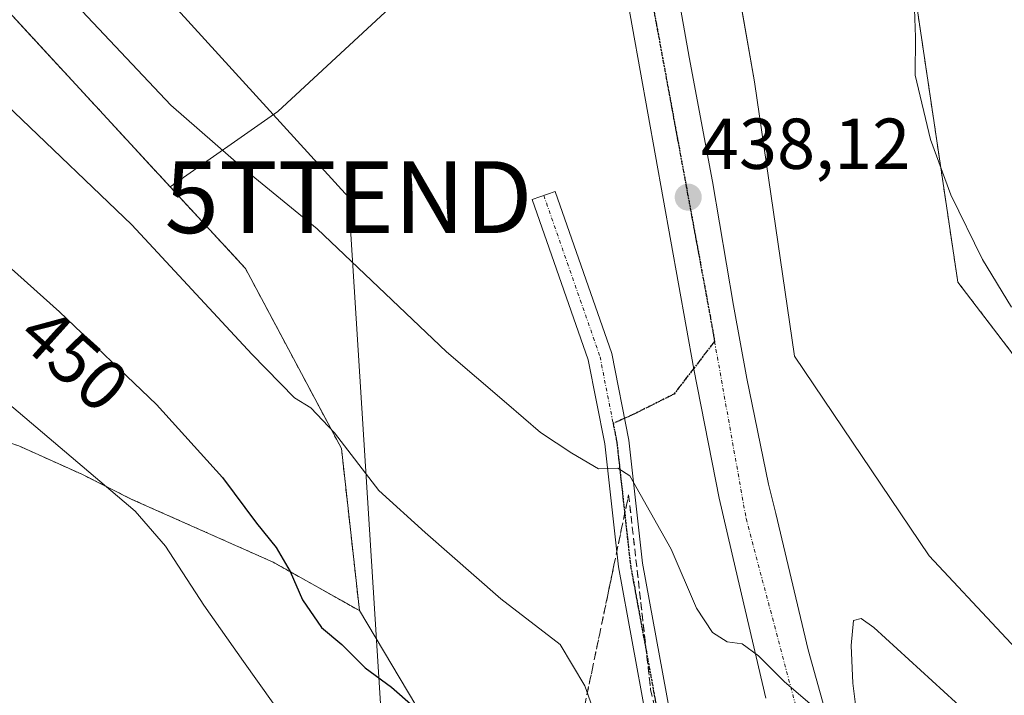
# Model space of a CAD drawing. Units: metres. Extents: x 610783 to 614232, y 4733948 to 4736317.
# Drawn here: x 610855 to 610992, y 4734450 to 4734544 of the extents above; entities that cross this region are included whole.
import ezdxf
from ezdxf.enums import TextEntityAlignment as Align

# ---------------------------------------------------------------- set-up
doc = ezdxf.new("R2010")
doc.units = ezdxf.units.M
doc.header["$MEASUREMENT"] = 0
for name, pattern in [('TRAZO_Y_PUNTO', [1, 0.5, -0.25, 0, -0.25]), ('TRAZOS', [0.75, 0.5, -0.25]), ('TRAZOS2', [0.375, 0.25, -0.125]), ('TRAZOSX2', [1.5, 1, -0.5])]:
    doc.linetypes.add(name, pattern=pattern)
doc.layers.get('0').update_dxf_attribs({"lineweight": 5})
for name, color, linetype, lineweight in [('Arbolado forestal', 92, 'TRAZOS', 0), ('Arbolado forestal CxS', 92, 'Continuous', 0), ('Camino', 19, 'Continuous', 0), ('Camino Cxs', 19, 'Continuous', 0), ('Camino eje', 39, 'TRAZO_Y_PUNTO', 13), ('Carretera de calzada única', 19, 'Continuous', 13), ('Carretera de calzada única Cxs', 19, 'Continuous', 13), ('Carretera de calzada única eje', 19, 'TRAZO_Y_PUNTO', 0), ('Carátula', 7, 'Continuous', 5), ('Cultivos herbáceos CxS', 92, 'Continuous', 0), ('Curva de nivel maestra', 36, 'Continuous', 30), ('Curva de nivel normal', 36, 'Continuous', 0), ('Núcleo urbano', 19, 'Continuous', 0), ('Núcleo urbano CxS', 19, 'Continuous', 0), ('Punto de cota en terreno', 7, 'Continuous', 0), ('Ruta', 19, 'TRAZOS2', 30), ('Rótulo de curva de nivel directora', 19, 'Continuous', 0), ('Rótulo de punto de cota en terreno', 19, 'Continuous', 0), ('Senda', 19, 'TRAZOSX2', 0), ('Talud superficial', 39, 'TRAZOSX2', 0), ('Tendido', 6, 'Continuous', 0), ('Torre de tendido puntual', 7, 'Continuous', 0)]:
    doc.layers.add(name, color=color, linetype=linetype, lineweight=lineweight)
doc.styles.add('Arial', font='txt', dxfattribs={"height": 0.2})

# ---------------------------------------------------------------- blocks, each defined once
blk = doc.blocks.new('*U155')
at = {"layer": 'Núcleo urbano CxS', "color": 19, "linetype": 'Continuous', "lineweight": 0}
blk.add_polyline3d([(610921.3, 4734429.1, 452.65), (610902.14, 4734461.28, 448.52), (610899.63, 4734483.84, 444.87), (610886.27, 4734508.91, 442.11), (610875.8, 4734520.26, 441.46), (610890.76, 4734530.74, 438.19), (610916.32, 4734554.4, 435.52), (610923.9, 4734564.81, 435.07), (610920.42, 4734587.22, 433.84), (610925.82, 4734587.91, 433.42), (610928.87, 4734588.3, 434.08), (610927.14, 4734597.84, 431.52), (610933.7, 4734599.56, 431.65), (610939.73, 4734601.57, 431.37), (610939.88, 4734601.59, 431.36), (610942.07, 4734589.19, 433.88), (610948.98, 4734588.25, 433.01), (610950.19, 4734574.44, 435.09), (610957.13, 4734534.87, 435.84), (610962.68, 4734496.68, 436.9), (610981.42, 4734468.91, 436.67), (611001.56, 4734447.39, 436.74)], dxfattribs=at)
blk = doc.blocks.new('*U158')
at = {"layer": 'Arbolado forestal CxS', "color": 92, "linetype": 'Continuous', "lineweight": 0}
blk.add_polyline3d([(611009.18, 4734475.91, 435.45), (610985.42, 4734507.02, 435.63), (610979.2, 4734548.87, 434.81), (610959.97, 4734586.77, 433.06), (610949.51, 4734588.18, 433.02), (610948.98, 4734588.25, 433.01), (610942.07, 4734589.19, 433.88), (610939.88, 4734601.59, 431.36), (610941.5, 4734601.84, 431.3), (610946.51, 4734602.62, 431.5), (610953.28, 4734601.99, 431.9), (610959.52, 4734599.56, 431.83), (610963.44, 4734597.33, 431.81), (610968.84, 4734594.37, 431.87), (610973.39, 4734590.67, 432.19), (610977.73, 4734585.27, 431.77), (610981.32, 4734578.39, 431.22), (610985.65, 4734570.55, 431.47), (610986.41, 4734568.52, 431.3), (610988.36, 4734562.7, 431.46), (610988.57, 4734562.13, 431.5), (610989.74, 4734556.92, 431.62), (610991.08, 4734551.55, 431.6), (610992.23, 4734546.07, 431.66)], dxfattribs=at)
blk = doc.blocks.new('*U159')
at = {"layer": 'Cultivos herbáceos CxS', "color": 92, "linetype": 'Continuous', "lineweight": 0}
blk.add_polyline3d([(610822.15, 4733955.43, 459.68), (610813.17, 4734514.67, 456.88), (610822.39, 4734506.93, 457.12), (610838.13, 4734493.38, 457.01), (610845.56, 4734487.26, 457.8), (610854.74, 4734484.2, 456.49), (610863.48, 4734480.27, 455.51), (610870.48, 4734476.77, 454.74), (610890.15, 4734468.02, 450.37), (610902.14, 4734461.28, 448.52), (610902.14, 4734461.28, 448.52), (610921.3, 4734429.1, 452.65)], dxfattribs=at)
blk = doc.blocks.new('*U163')
at = {"layer": 'Curva de nivel normal', "color": 36, "linetype": 'Continuous', "lineweight": 0}
for points in [[(610988.36, 4734445.57, 440), (610973.72, 4734458.92, 440), (610971.95, 4734460.19, 440), (610970.92, 4734459.93, 440), (610970.58, 4734456.44, 440), (610970.79, 4734451.17, 440), (610971.37, 4734446.74, 440)], [(610965.15, 4734448.1, 440), (610961.28, 4734451.39, 440), (610957.68, 4734455, 440), (610955.39, 4734456.68, 440), (610953.32, 4734456.96, 440), (610951.29, 4734458.22, 440), (610949.05, 4734461.64, 440), (610945.51, 4734469.83, 440), (610939.78, 4734480.04, 440), (610938.12, 4734481.1, 440), (610935.4, 4734481.04, 440), (610931.69, 4734483.22, 440), (610927.32, 4734486.06, 440), (610922.63, 4734490.18, 440), (610914.28, 4734497.3, 440), (610896.24, 4734514.42, 440), (610886.04, 4734522.78, 440), (610875.88, 4734531.62, 440), (610846.49, 4734562.8, 440), (610821.23, 4734590.76, 440), (610811.8, 4734600.48, 440)]]:
    blk.add_polyline3d(points, dxfattribs=at)
blk = doc.blocks.new('*U172')
at = {"layer": 'Curva de nivel normal', "color": 36, "linetype": 'Continuous', "lineweight": 0}
for points in [[(610816.62, 4734299.75, 460), (610820.63, 4734299.5, 460), (610823.37, 4734302.32, 460), (610825.99, 4734306.14, 460), (610829.56, 4734313.84, 460), (610832.9, 4734318.51, 460), (610836.75, 4734320.84, 460), (610837.76, 4734322.84, 460), (610837.74, 4734325.29, 460), (610839.96, 4734329, 460), (610841.08, 4734328.07, 460), (610842.06, 4734323.93, 460), (610843.16, 4734321.03, 460), (610845.08, 4734320.7, 460), (610848.3, 4734322.73, 460), (610849.63, 4734324.84, 460), (610849.53, 4734326.84, 460), (610850.74, 4734329.25, 460), (610854.98, 4734332.52, 460), (610860.97, 4734334.23, 460), (610864.97, 4734334.51, 460), (610867.42, 4734333.51, 460), (610869.45, 4734334.64, 460), (610868.89, 4734335.5, 460), (610867.24, 4734336.52, 460), (610868.73, 4734340.64, 460), (610868.26, 4734344.75, 460), (610868.52, 4734347.98, 460), (610868, 4734349.54, 460), (610866.43, 4734349.78, 460), (610864.44, 4734348.7, 460), (610862.36, 4734346.79, 460), (610860.39, 4734345.12, 460), (610856.96, 4734345.83, 460), (610855.9, 4734347.58, 460), (610857, 4734350.57, 460), (610860.03, 4734352.84, 460), (610861.52, 4734354.9, 460), (610860.8, 4734357.26, 460), (610857.3, 4734359.66, 460), (610856.76, 4734361.36, 460), (610858.48, 4734365.17, 460), (610859.42, 4734370.17, 460), (610859.41, 4734373.21, 460), (610860.98, 4734376.73, 460), (610860.98, 4734378.79, 460), (610857.72, 4734378.5, 460), (610855.44, 4734378.7, 460), (610853.77, 4734379.6, 460), (610851.15, 4734380.61, 460), (610850.19, 4734382.83, 460), (610852.05, 4734385.68, 460), (610856.63, 4734389.35, 460), (610858.82, 4734390.89, 460), (610858.55, 4734392.09, 460), (610858.51, 4734394.05, 460), (610859.09, 4734396.63, 460), (610857.5, 4734397.37, 460), (610856.12, 4734399.99, 460), (610855.09, 4734404.19, 460), (610853.18, 4734406.65, 460), (610850.84, 4734409.54, 460), (610849.18, 4734410.16, 460), (610847.17, 4734408.39, 460), (610844.74, 4734403.87, 460), (610844.1, 4734403.09, 460), (610843.06, 4734403.35, 460), (610841.62, 4734406.31, 460), (610840.15, 4734408.65, 460), (610837.86, 4734412.73, 460), (610835.73, 4734414.94, 460), (610835.27, 4734415.68, 460), (610835.16, 4734415.17, 460), (610834.19, 4734409.97, 460), (610833.59, 4734408.81, 460), (610832.25, 4734408.6, 460), (610830.67, 4734411.55, 460), (610829.19, 4734413.4, 460), (610827.16, 4734416.37, 460), (610824.9, 4734417.95, 460), (610824.45, 4734418.92, 460), (610825.46, 4734419.9, 460), (610827.14, 4734420.16, 460), (610828.23, 4734420.91, 460), (610828.11, 4734423.14, 460), (610826.12, 4734428.66, 460), (610823.86, 4734431.74, 460), (610820.8, 4734434, 460), (610819.23, 4734436.43, 460), (610819.57, 4734438.58, 460), (610821.3, 4734440.05, 460), (610823.38, 4734442.64, 460), (610825.16, 4734445.17, 460), (610824.77, 4734448.75, 460), (610824.16, 4734452.86, 460), (610821.62, 4734458.31, 460), (610819.28, 4734461.16, 460), (610815.71, 4734462.77, 460), (610813.99, 4734463.93, 460)], [(610816.62, 4734299.75, 460)]]:
    blk.add_polyline3d(points, dxfattribs=at)
blk = doc.blocks.new('5PATER')
at = {"layer": 'Carátula', "linetype": 'Continuous', "lineweight": 5}
h = blk.add_hatch(color=250, dxfattribs=at)
edge = h.paths.add_edge_path()
edge.add_ellipse((0, 0.01), major_axis=(-1.33, -1.34), ratio=0.999422, start_angle=0, end_angle=360)
blk = doc.blocks.new('*U179')
at = {"layer": 'Carretera de calzada única Cxs', "color": 19, "linetype": 'Continuous', "lineweight": 13}
blk.add_polyline3d([(610958.69, 4734449.08, 440.17), (610954.46, 4734467.17, 439.54), (610952.21, 4734476.92, 439.3), (610948.67, 4734494.89, 438.76), (610932.69, 4734584.01, 436.85), (610939.78, 4734584.93, 436.36), (610948.05, 4734538.3, 437.65), (610951.26, 4734521, 438), (610954.19, 4734503.77, 438.3), (610956.05, 4734493.58, 438.6), (610959.08, 4734478.87, 438.97), (610960.09, 4734474.78, 439.07), (610964.58, 4734455.84, 439.65), (610969.3, 4734439.05, 440.16)], dxfattribs=at)
blk = doc.blocks.new('5TTEND')
blk.add_text('5TTEND', height=10).set_placement((0, 0), align=Align.MIDDLE_CENTER)

msp = doc.modelspace()

# ---------------------------------------------------------------- linework, layer by layer
at = {"layer": 'Arbolado forestal', "color": 92, "linetype": 'TRAZOS', "lineweight": 0}
for points in [[(610948.98, 4734588.25, 433.01), (610949.51, 4734588.18, 433.02), (610959.97, 4734586.77, 433.06), (610979.2, 4734548.87, 434.81), (610985.42, 4734507.02, 435.63), (611009.17, 4734475.92, 435.45), (611036.89, 4734465.17, 434.93), (611070.26, 4734439.72, 435.34), (611082.13, 4734421.62, 436.12), (611072.52, 4734404.65, 436.25), (611053.18, 4734393.6, 437.05)], [(610875.8, 4734520.26, 441.46), (610846.19, 4734552.36, 441.23), (610817.36, 4734576.25, 442.68), (610812.08, 4734582.79, 442.59)], [(610902.14, 4734461.28, 448.52), (610899.63, 4734483.84, 444.87), (610886.27, 4734508.91, 442.11), (610875.8, 4734520.26, 441.46)], [(610902.14, 4734461.28, 448.52), (610890.15, 4734468.02, 450.37), (610870.48, 4734476.77, 454.74), (610863.48, 4734480.27, 455.51), (610854.74, 4734484.2, 456.49), (610845.56, 4734487.26, 457.8), (610838.13, 4734493.38, 457.01), (610822.39, 4734506.93, 457.12), (610813.17, 4734514.67, 456.88)]]:
    msp.add_polyline3d(points, dxfattribs=at)
at = {"layer": 'Arbolado forestal CxS', "color": 92, "linetype": 'Continuous', "lineweight": 0}
msp.add_polyline3d([(610875.8, 4734520.26, 441.46), (610886.27, 4734508.91, 442.11), (610899.63, 4734483.84, 444.87), (610902.14, 4734461.28, 448.52), (610890.15, 4734468.02, 450.37), (610870.48, 4734476.77, 454.74), (610863.48, 4734480.27, 455.51), (610854.74, 4734484.2, 456.49), (610845.56, 4734487.26, 457.8), (610838.13, 4734493.38, 457.01), (610822.39, 4734506.93, 457.12), (610813.17, 4734514.67, 456.88), (610812.08, 4734582.79, 442.59), (610817.36, 4734576.25, 442.68), (610846.19, 4734552.36, 441.23), (610875.8, 4734520.26, 441.46)], close=True, dxfattribs=at)
at = {"layer": 'Camino', "color": 19, "linetype": 'Continuous', "lineweight": 0}
msp.add_polyline3d([(610942, 4734446.61, 443.19), (610938.18, 4734467.38, 441.38), (610936.28, 4734484.51, 439.65), (610933.99, 4734496.18, 438.62), (610926.19, 4734518.5, 437.26), (610929.4, 4734519.62, 437.14), (610937.27, 4734497.07, 438.46), (610939.64, 4734485.03, 439.24), (610941.55, 4734467.87, 441.34), (610945.35, 4734447.16, 443.02)], dxfattribs=at)
at = {"layer": 'Camino Cxs', "color": 19, "linetype": 'Continuous', "lineweight": 0}
msp.add_polyline3d([(610942, 4734446.61, 443.19), (610938.18, 4734467.38, 441.38), (610936.28, 4734484.51, 439.65), (610933.99, 4734496.18, 438.62), (610926.19, 4734518.5, 437.26), (610929.4, 4734519.62, 437.14), (610937.27, 4734497.07, 438.46), (610939.64, 4734485.03, 439.24), (610941.55, 4734467.87, 441.34), (610945.35, 4734447.16, 443.02)], dxfattribs=at)
at = {"layer": 'Camino eje', "color": 39, "linetype": 'TRAZO_Y_PUNTO', "lineweight": 13}
for points in [[(610927.8, 4734519.06, 437.21), (610935.63, 4734496.62, 438.57), (610937.45, 4734487.34, 439.29)], [(610937.45, 4734487.34, 439.29), (610937.96, 4734484.77, 439.46), (610939.86, 4734467.62, 441.36), (610943.67, 4734446.88, 443.12)]]:
    msp.add_polyline3d(points, dxfattribs=at)
at = {"layer": 'Carretera de calzada única', "color": 19, "linetype": 'Continuous', "lineweight": 13}
for points in [[(610939.78, 4734584.93, 436.36), (610948.05, 4734538.3, 437.65), (610951.26, 4734521, 438), (610954.19, 4734503.77, 438.3), (610956.05, 4734493.58, 438.6), (610959.08, 4734478.87, 438.97), (610960.09, 4734474.78, 439.07), (610964.58, 4734455.84, 439.65), (610969.3, 4734439.05, 440.16)], [(610958.69, 4734449.08, 440.17), (610954.46, 4734467.17, 439.54), (610952.21, 4734476.92, 439.3), (610948.67, 4734494.89, 438.76), (610932.69, 4734584.01, 436.85)]]:
    msp.add_polyline3d(points, dxfattribs=at)
at = {"layer": 'Carretera de calzada única eje', "color": 19, "linetype": 'TRAZO_Y_PUNTO', "lineweight": 0}
for points in [[(610935.82, 4734584.42, 436.76), (610950.94, 4734502.33, 438.47), (610951.57, 4734498.76, 438.58)], [(610951.57, 4734498.76, 438.58), (610955.96, 4734474.09, 439.27), (610963.57, 4734445.39, 440.14), (610973.85, 4734413.66, 441.13), (610985.44, 4734384.13, 442.14), (610998.78, 4734360.06, 442.91), (611016.46, 4734329.84, 443.96), (611047.07, 4734289.59, 445.47), (611080.51, 4734255.46, 446.93), (611110.03, 4734231.6, 448.05), (611154.32, 4734200.47, 449.71), (611209.85, 4734161.09, 451.63), (611245.64, 4734135.58, 452.48), (611272.98, 4734112.39, 452.96), (611292.66, 4734093.34, 453.3), (611307.3, 4734077.16, 453.56), (611316.48, 4734065.47, 453.71), (611334.14, 4734042.97, 454.14), (611340.26, 4734032.47, 454.4)]]:
    msp.add_polyline3d(points, dxfattribs=at)
at = {"layer": 'Cultivos herbáceos CxS', "color": 92, "linetype": 'Continuous', "lineweight": 0}
for points in [[(610920.42, 4734587.22, 433.84), (610923.9, 4734564.81, 435.07), (610916.32, 4734554.4, 435.52), (610890.76, 4734530.74, 438.19), (610875.8, 4734520.26, 441.46), (610846.19, 4734552.36, 441.23), (610817.36, 4734576.25, 442.68), (610812.08, 4734582.79, 442.59), (610809.85, 4734721.95, 434.69), (610817.09, 4734709.26, 433.98), (610833.79, 4734690.04, 433.86), (610839.67, 4734687.39, 432.96), (610848.78, 4734672.81, 434.25), (610858.5, 4734658.52, 434.12), (610869.35, 4734631.67, 434.8), (610879.06, 4734609.96, 434.88), (610895.06, 4734596.25, 435.11), (610915.63, 4734586.54, 434.81), (610920.42, 4734587.22, 433.84)], [(611053.18, 4734393.6, 437.05), (611037.66, 4734405.73, 437.41), (611019.61, 4734424.48, 437.5), (611001.56, 4734447.39, 436.74), (610981.42, 4734468.91, 436.67), (610962.68, 4734496.68, 436.9), (610957.13, 4734534.87, 435.84), (610950.19, 4734574.44, 435.09), (610948.98, 4734588.25, 433.01), (610949.51, 4734588.18, 433.02), (610959.97, 4734586.77, 433.06), (610979.2, 4734548.87, 434.81), (610985.42, 4734507.02, 435.63), (611009.18, 4734475.91, 435.45), (611036.89, 4734465.17, 434.93), (611070.26, 4734439.72, 435.34), (611082.13, 4734421.62, 436.12), (611072.52, 4734404.65, 436.25), (611053.18, 4734393.6, 437.05)]]:
    msp.add_polyline3d(points, close=True, dxfattribs=at)
for points in [[(610920.42, 4734587.22, 433.84), (610923.9, 4734564.81, 435.07), (610916.32, 4734554.4, 435.52), (610890.76, 4734530.74, 438.19), (610875.8, 4734520.26, 441.46)], [(610948.98, 4734588.25, 433.01), (610950.18, 4734574.44, 435.1), (610957.13, 4734534.87, 435.84), (610962.68, 4734496.68, 436.9), (610981.42, 4734468.91, 436.67), (611001.56, 4734447.39, 436.74), (611019.61, 4734424.48, 437.5), (611037.66, 4734405.73, 437.41), (611053.18, 4734393.6, 437.05)], [(610948.98, 4734588.25, 433.01), (610949.51, 4734588.18, 433.02), (610959.97, 4734586.77, 433.06), (610979.2, 4734548.87, 434.81), (610985.42, 4734507.02, 435.63), (611009.17, 4734475.92, 435.45), (611036.89, 4734465.17, 434.93), (611070.26, 4734439.72, 435.34), (611082.13, 4734421.62, 436.12), (611072.52, 4734404.65, 436.25), (611053.18, 4734393.6, 437.05)], [(610875.8, 4734520.26, 441.46), (610846.19, 4734552.36, 441.23), (610817.36, 4734576.25, 442.68), (610812.08, 4734582.79, 442.59)], [(610902.14, 4734461.28, 448.52), (610890.15, 4734468.02, 450.37), (610870.48, 4734476.77, 454.74), (610863.48, 4734480.27, 455.51), (610854.74, 4734484.2, 456.49), (610845.56, 4734487.26, 457.8), (610838.13, 4734493.38, 457.01), (610822.39, 4734506.93, 457.12), (610813.17, 4734514.67, 456.88)], [(611063.65, 4734225.9, 455.83), (611052.63, 4734255.27, 451.56), (611037.48, 4734287.46, 445.95), (611010.51, 4734310.08, 446.85), (611008.14, 4734312.07, 447.11), (611005.56, 4734313.19, 447.62), (611001.9, 4734314.79, 447.81), (610971.22, 4734328.16, 454.84), (610960.48, 4734337.56, 456.19), (610955.5, 4734341.92, 456.85), (610955.51, 4734343.94, 456.42), (610932.41, 4734383.06, 457.22), (610921.3, 4734429.1, 452.65), (610902.14, 4734461.28, 448.52)]]:
    msp.add_polyline3d(points, dxfattribs=at)
at = {"layer": 'Curva de nivel maestra', "color": 36, "linetype": 'Continuous', "lineweight": 30}
msp.add_polyline3d([(610812.66, 4734546.74, 450), (610814.28, 4734545.07, 450), (610822.32, 4734538.18, 450), (610840.52, 4734521.73, 450), (610852.38, 4734510.06, 450), (610860.39, 4734502.86, 450), (610873.9, 4734489.98, 450), (610883.06, 4734479.82, 450), (610887.79, 4734473.47, 450), (610890.55, 4734470.07, 450), (610892.51, 4734466.73, 450), (610894.23, 4734462.78, 450), (610896.86, 4734458.96, 450), (610899.69, 4734456.56, 450), (610902.92, 4734453.32, 450), (610906.6, 4734450.62, 450), (610914.9, 4734443.36, 450)], dxfattribs=at)
at = {"layer": 'Curva de nivel normal', "color": 36, "linetype": 'Continuous', "lineweight": 0}
for points in [[(610937.98, 4734438.25, 445), (610933.5, 4734450.84, 445), (610930.09, 4734456.59, 445), (610921.82, 4734462.92, 445), (610911.29, 4734472.16, 445), (610904.84, 4734478.02, 445), (610898.67, 4734486.04, 445), (610895.39, 4734489.53, 445), (610893.1, 4734490.91, 445), (610887.15, 4734496.97, 445), (610870.46, 4734515, 445), (610854.08, 4734530.68, 445), (610835.89, 4734548.48, 445), (610826.5, 4734557.51, 445), (610819.02, 4734565.99, 445), (610812.56, 4734572.76, 445), (610812.24, 4734573.16, 445)], [(610979.4, 4734544.98, 435), (610979.55, 4734541.1, 435), (610979.51, 4734535.8, 435), (610981.6, 4734526.84, 435), (610984.47, 4734519.17, 435), (610988.87, 4734510.17, 435), (610992.9, 4734503.51, 435)], [(610813.03, 4734523.56, 455), (610820.78, 4734517.85, 455), (610849.08, 4734493.62, 455), (610870.93, 4734475.15, 455), (610875.15, 4734470.24, 455), (610880.5, 4734462.04, 455), (610885.99, 4734454.19, 455), (610892.3, 4734445.34, 455)]]:
    msp.add_polyline3d(points, dxfattribs=at)
at = {"layer": 'Núcleo urbano', "color": 19, "linetype": 'Continuous', "lineweight": 0}
for points in [[(610920.42, 4734587.22, 433.84), (610923.9, 4734564.81, 435.07), (610916.32, 4734554.4, 435.52), (610890.76, 4734530.74, 438.19), (610875.8, 4734520.26, 441.46)], [(610948.98, 4734588.25, 433.01), (610950.18, 4734574.44, 435.1), (610957.13, 4734534.87, 435.84), (610962.68, 4734496.68, 436.9), (610981.42, 4734468.91, 436.67), (611001.56, 4734447.39, 436.74), (611019.61, 4734424.48, 437.5), (611037.66, 4734405.73, 437.41), (611053.18, 4734393.6, 437.05)], [(610902.14, 4734461.28, 448.52), (610899.63, 4734483.84, 444.87), (610886.27, 4734508.91, 442.11), (610875.8, 4734520.26, 441.46)], [(611063.65, 4734225.9, 455.83), (611052.63, 4734255.27, 451.56), (611037.48, 4734287.46, 445.95), (611010.51, 4734310.08, 446.85), (611008.14, 4734312.07, 447.11), (611005.56, 4734313.19, 447.62), (611001.9, 4734314.79, 447.81), (610971.22, 4734328.16, 454.84), (610960.48, 4734337.56, 456.19), (610955.5, 4734341.92, 456.85), (610955.51, 4734343.94, 456.42), (610932.41, 4734383.06, 457.22), (610921.3, 4734429.1, 452.65), (610902.14, 4734461.28, 448.52)]]:
    msp.add_polyline3d(points, dxfattribs=at)
at = {"layer": 'Ruta', "color": 19, "linetype": 'TRAZOS2', "lineweight": 30}
for points in [[(610935.82, 4734584.42, 436.76), (610950.94, 4734502.33, 438.47), (610951.57, 4734498.76, 438.58)], [(610951.57, 4734498.76, 438.58), (610945.91, 4734491.41, 438.82), (610940.35, 4734488.63, 438.82), (610937.45, 4734487.34, 439.29)], [(610937.45, 4734487.34, 439.29), (610937.96, 4734484.77, 439.46), (610939.86, 4734467.62, 441.36), (610943.67, 4734446.88, 443.12)]]:
    msp.add_polyline3d(points, dxfattribs=at)
at = {"layer": 'Senda', "color": 19, "linetype": 'TRAZOSX2', "lineweight": 0}
msp.add_polyline3d([(610951.57, 4734498.76, 438.58), (610945.91, 4734491.41, 438.82), (610940.35, 4734488.63, 438.82), (610937.45, 4734487.34, 439.29)], dxfattribs=at)
at = {"layer": 'Talud superficial', "color": 39, "linetype": 'TRAZOSX2', "lineweight": 0}
for points in [[(610933.5, 4734448.1, 445.32), (610933.84, 4734449.73, 444.86), (610934.18, 4734451.36, 444.38), (610934.52, 4734452.99, 443.92), (610934.86, 4734454.62, 443.54), (610935.19, 4734456.24, 443.21), (610935.53, 4734457.87, 442.89), (610935.87, 4734459.5, 442.57), (610936.21, 4734461.12, 442.27), (610936.55, 4734462.75, 442), (610936.89, 4734464.38, 441.8), (610937.23, 4734466, 441.56), (610937.57, 4734467.63, 441.33), (610937.91, 4734469.26, 441.11), (610938.25, 4734470.89, 440.87), (610938.59, 4734472.52, 440.63), (610938.93, 4734474.15, 440.4), (610939.27, 4734475.77, 440.18), (610939.61, 4734477.4, 439.95), (610939.78, 4734475.89, 440.15), (610939.95, 4734474.39, 440.36), (610940.12, 4734472.88, 440.58), (610940.29, 4734471.37, 440.82), (610940.46, 4734469.87, 441.05), (610940.63, 4734468.36, 441.28), (610940.8, 4734466.85, 441.47), (610940.97, 4734465.35, 441.66), (610941.14, 4734463.84, 441.85), (610941.31, 4734462.33, 442), (610941.48, 4734460.83, 442.15), (610941.65, 4734459.32, 442.26), (610941.82, 4734457.82, 442.37), (610941.99, 4734456.31, 442.5), (610942.16, 4734454.81, 442.63), (610942.33, 4734453.3, 442.77), (610942.5, 4734451.8, 442.88), (610942.67, 4734450.29, 442.99), (610943.04, 4734448.68, 443.08)], [(610933.5, 4734448.1, 440.27), (610934.52, 4734452.99, 440.27), (610935.53, 4734457.87, 440.27), (610937.57, 4734467.63, 440.27), (610938.59, 4734472.52, 440.27), (610939.61, 4734477.4, 440.27), (610940.12, 4734472.88, 440.27)], [(610940.12, 4734472.88, 440.27), (610942.67, 4734450.29, 440.27), (610943.78, 4734445.46, 440.27)]]:
    msp.add_polyline3d(points, dxfattribs=at)
at = {"layer": 'Tendido', "color": 6, "linetype": 'Continuous', "lineweight": 0}
msp.add_polyline3d([(610985.57, 4734147.35, 460.55), (610946.46, 4734266.02, 457.15), (610909.9, 4734371.99, 459.61), (610900.62, 4734518.83, 438.5), (610811.54, 4734616.59, 437.38)], dxfattribs=at)

# ---------------------------------------------------------------- block references
at = {"layer": 'Arbolado forestal CxS', "color": 92, "linetype": 'Continuous', "lineweight": 0}
msp.add_blockref('*U158', (0, 0), dxfattribs=at)
at = {"layer": 'Carretera de calzada única Cxs', "color": 19, "linetype": 'Continuous', "lineweight": 13}
msp.add_blockref('*U179', (0, 0), dxfattribs=at)
at = {"layer": 'Cultivos herbáceos CxS', "color": 92, "linetype": 'Continuous', "lineweight": 0}
msp.add_blockref('*U159', (0, 0), dxfattribs=at)
at = {"layer": 'Curva de nivel normal', "color": 36, "linetype": 'Continuous', "lineweight": 0}
for name in ['*U163', '*U172']:
    msp.add_blockref(name, (0, 0), dxfattribs=at)
at = {"layer": 'Núcleo urbano CxS', "color": 19, "linetype": 'Continuous', "lineweight": 0}
msp.add_blockref('*U155', (0, 0), dxfattribs=at)
at = {"layer": 'Punto de cota en terreno', "linetype": 'Continuous', "lineweight": 0}
msp.add_blockref('5PATER', (610947.9, 4734518.82, 438.12), dxfattribs=at)
at = {"layer": 'Torre de tendido puntual', "linetype": 'Continuous', "lineweight": 0}
msp.add_blockref('5TTEND', (610900.62, 4734518.83, 438.67), dxfattribs=at)

# ---------------------------------------------------------------- texts
at = {"layer": 'Rótulo de curva de nivel directora', "color": 19, "linetype": 'Continuous', "lineweight": 0, "style": 'Arial'}
msp.add_text('450', height=7, rotation=-41.9518, dxfattribs=at).set_placement((610862.46, 4734496.26), align=Align.MIDDLE_CENTER)
at = {"layer": 'Rótulo de punto de cota en terreno', "color": 19, "linetype": 'Continuous', "lineweight": 0, "style": 'Arial'}
msp.add_text('438,12', height=7, dxfattribs=at).set_placement((610949.66, 4734520.58), align=Align.BOTTOM_LEFT)

doc.saveas('drawing.dxf')
